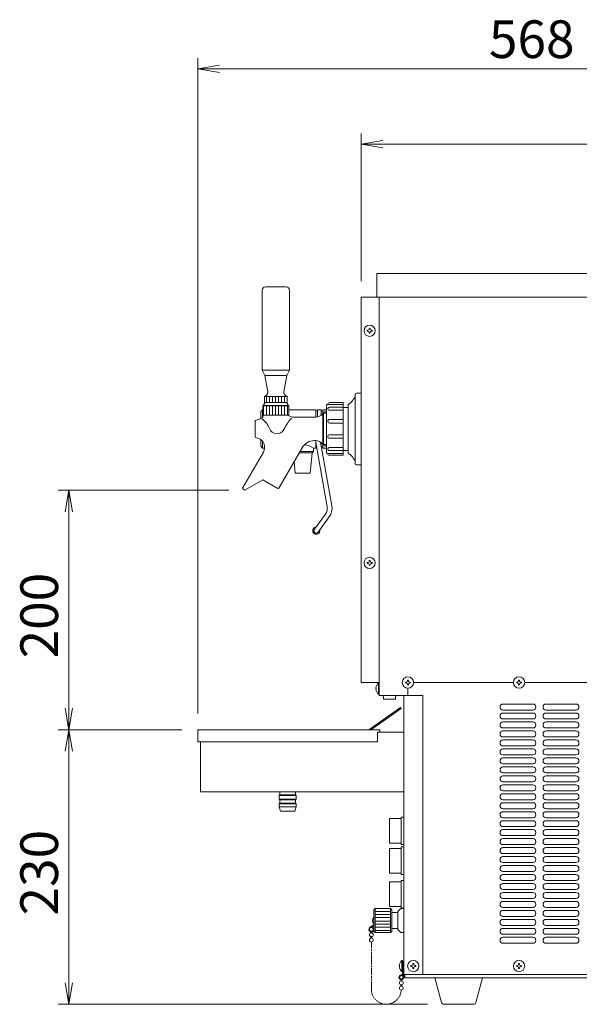
# Model space of a CAD drawing. Units: millimetres. Extents: x 2425 to 4212, y 1967 to 7145.
# Drawn here: x 3249 to 3717, y 5222 to 6045 of the extents above; entities that cross this region are included whole.
import ezdxf

# ---------------------------------------------------------------- set-up
doc = ezdxf.new("R2010")
doc.units = ezdxf.units.MM
doc.linetypes.add('AM_ISO09W050', pattern=[22.5, 12, -1.5, 3, -1.5, 3, -1.5])
doc.layers.get('0').update_dxf_attribs({"lineweight": 18})
for name, color, linetype, lineweight in [('AM_5', 51, 'Continuous', 18), ('仮想線', 44, 'AM_ISO09W050', 13), ('弱線', 133, 'Continuous', 13)]:
    doc.layers.add(name, color=color, linetype=linetype, lineweight=lineweight)
doc.styles.get("Standard").update_dxf_attribs({"font": 'simplex.shx', "bigfont": 'bigfont.shx'})
pattern_1 = [(90, (1935, 2727.1265), (-2.5, 2e-16), [])]

# ---------------------------------------------------------------- blocks, each defined once
blk = doc.blocks.new('A$C539B3C59')
at = {"color": 0, "linetype": 'ByBlock', "lineweight": -2}
for p, q in [((77, -89.461), (75, -89.794)), ((77, -90.127), (75, -89.794)), ((75, -89.794), (77, -89.794)), ((92.167, -96.461), (90.167, -96.794)), ((92.167, -97.127), (90.167, -96.794)), ((90.167, -96.794), (92.167, -96.794)), ((62.667, -130.927), (63, -128.927)), ((63.333, -130.927), (63, -128.927)), ((63, -128.927), (63, -130.927)), ((62.667, -149.183), (63, -151.183)), ((63.333, -149.183), (63, -151.183)), ((63, -151.183), (63, -149.183)), ((62.667, -153.183), (63, -151.183)), ((63.333, -153.183), (63, -151.183)), ((63, -151.183), (63, -153.183)), ((62.667, -174.683), (63, -176.683)), ((63.333, -174.683), (63, -176.683)), ((63, -176.683), (63, -174.683))]:
    blk.add_line(p, q, dxfattribs=at)
at = {"layer": 'AM_5', "color": 4, "lineweight": 9}
for p, q in [((75, -149.683), (75, -88.794)), ((77, -89.794), (136.056, -89.794)), ((90.167, -109.516), (90.167, -95.794)), ((136.056, -96.794), (92.167, -96.794)), ((77.863, -128.927), (62, -128.927)), ((63, -130.927), (63, -149.183)), ((73.5, -151.183), (62, -151.183)), ((73.5, -151.183), (62, -151.183)), ((63, -153.183), (63, -174.683)), ((96.323, -176.683), (62, -176.683))]:
    blk.add_line(p, q, dxfattribs=at)
at = {"layer": 'AM_5'}
blk.add_text('568', height=3.5, dxfattribs=at).set_placement((102.028, -88.794))
for s, p in [('200', (62, -144.555)), ('230', (62, -168.433))]:
    blk.add_text(s, height=3.5, rotation=90, dxfattribs=at).set_placement(p)

msp = doc.modelspace()

# ---------------------------------------------------------------- hatches: boundary and pattern name
at = {"layer": '弱線'}
h = msp.add_hatch(dxfattribs=at)
h.set_pattern_fill('_U', color=256, scale=2.5, angle=90, style=0, pattern_type=0)
h.set_pattern_definition(pattern_1)
h.paths.add_polyline_path([(3453.32, 5729.86), (3472.32, 5729.86), (3472.32, 5724.86), (3453.32, 5724.86)])
at = {"layer": '弱線', "ltscale": 0.3}
h = msp.add_hatch(dxfattribs=at)
h.set_pattern_fill('_U', color=256, scale=2.5, angle=90, style=0, pattern_type=0)
h.set_pattern_definition(pattern_1)
h.paths.add_polyline_path([(3473.32, 5714.36), (3452.32, 5714.36), (3452.32, 5722.06), (3473.32, 5722.06)])

# ---------------------------------------------------------------- linework, layer by layer
for p, q in [((3965.23, 5832.86), (3547.23, 5832.86)), ((3547.23, 5832.86), (3547.23, 5812.86)), ((3549.23, 5812.86), (3534.23, 5812.86)), ((3534.23, 5812.86), (3534.23, 5490.86)), ((3547.23, 5812.86), (3965.23, 5812.86)), ((3549.23, 5812.86), (3549.23, 5479.86)), ((3453.32, 5729.86), (3472.32, 5729.86)), ((3529.23, 5731.86), (3529.23, 5673.86)), ((3534.23, 5732.86), (3530.23, 5732.86)), ((3534.23, 5672.86), (3534.23, 5732.86)), ((3473.82, 5722.06), (3451.82, 5722.06)), ((3523.23, 5723.11), (3523.23, 5682.61)), ((3496.23, 5712.62), (3496.23, 5717.86)), ((3497.73, 5712.87), (3497.73, 5717.86)), ((3500.73, 5714.32), (3500.73, 5717.86)), ((3502.23, 5715.61), (3502.23, 5717.86)), ((3496.23, 5687.86), (3496.23, 5691.34)), ((3500.73, 5688.86), (3500.73, 5691.4)), ((3502.23, 5687.86), (3502.23, 5690.11)), ((3482.35, 5682.86), (3493.23, 5682.86)), ((3530.23, 5672.86), (3534.23, 5672.86)), ((3534.23, 5490.86), (3549.23, 5490.86)), ((3548.73, 5490.56), (3549.23, 5490.56)), ((3549.23, 5490.56), (3549.23, 5481.16)), ((3577.93, 5490.86), (3661.53, 5490.86)), ((3577.93, 5490.86), (3661.53, 5490.86)), ((3670.93, 5490.86), (3861.53, 5490.86)), ((3670.93, 5490.86), (3861.53, 5490.86)), ((3546.73, 5486.26), (3546.45, 5486.26)), ((3546.45, 5485.46), (3546.73, 5485.46)), ((3546.73, 5485.46), (3546.73, 5486.26)), ((3573.23, 5479.86), (3573.23, 5486.16)), ((3573.23, 5479.86), (3573.23, 5486.16)), ((3549.23, 5481.16), (3548.73, 5481.16)), ((3549.23, 5479.86), (3569.73, 5479.86)), ((3552.73, 5478.86), (3552.73, 5476.86)), ((3552.73, 5476.86), (3562.73, 5476.86)), ((3562.73, 5478.86), (3562.73, 5476.86)), ((3585.73, 5479.86), (3569.73, 5479.86)), ((3569.73, 5479.86), (3569.73, 5246.86)), ((3585.73, 5246.86), (3585.73, 5479.86)), ((3566.99, 5469.95), (3540.44, 5451.36)), ((3542.18, 5451.36), (3567.63, 5469.18)), ((3567.63, 5469.18), (3566.99, 5469.95)), ((3549.73, 5451.36), (3397.73, 5451.36)), ((3397.73, 5451.36), (3397.73, 5441.36)), ((3547.73, 5449.36), (3549.73, 5449.36)), ((3547.73, 5441.36), (3547.73, 5449.36)), ((3549.73, 5449.36), (3549.73, 5451.36)), ((3569.73, 5449.36), (3549.73, 5449.36)), ((3569.73, 5399.36), (3569.73, 5449.36)), ((3397.73, 5441.36), (3547.73, 5441.36)), ((3399.73, 5441.36), (3399.73, 5399.36)), ((3399.73, 5399.36), (3569.73, 5399.36)), ((3466.23, 5399.36), (3479.23, 5399.36)), ((3466.23, 5399.36), (3466.23, 5396.86)), ((3479.23, 5396.86), (3479.23, 5399.36)), ((3466.23, 5396.86), (3465.73, 5396.36)), ((3465.73, 5396.36), (3465.73, 5393.36)), ((3465.73, 5393.36), (3466.23, 5392.86)), ((3466.23, 5392.86), (3466.23, 5389.86)), ((3479.73, 5396.36), (3479.23, 5396.86)), ((3479.23, 5392.86), (3479.73, 5393.36)), ((3479.23, 5389.86), (3479.23, 5392.86)), ((3479.73, 5393.36), (3479.73, 5396.36)), ((3466.23, 5389.86), (3465.73, 5389.36)), ((3465.73, 5389.36), (3465.73, 5386.86)), ((3465.73, 5386.86), (3466.73, 5383.36)), ((3466.73, 5383.36), (3478.73, 5383.36)), ((3478.73, 5383.36), (3479.73, 5386.86)), ((3479.73, 5389.36), (3479.23, 5389.86)), ((3479.73, 5386.86), (3479.73, 5389.36)), ((3557.73, 5377.11), (3567.73, 5377.11)), ((3557.73, 5356.61), (3557.73, 5377.11)), ((3567.73, 5378.36), (3569.73, 5378.36)), ((3567.73, 5355.36), (3567.73, 5378.36)), ((3567.73, 5377.11), (3567.73, 5356.61)), ((3569.73, 5378.36), (3569.73, 5355.36)), ((3567.73, 5356.61), (3557.73, 5356.61)), ((3557.73, 5352.11), (3567.73, 5352.11)), ((3557.73, 5331.61), (3557.73, 5352.11)), ((3569.73, 5355.36), (3567.73, 5355.36)), ((3567.73, 5353.36), (3569.73, 5353.36)), ((3567.73, 5330.36), (3567.73, 5353.36)), ((3567.73, 5352.11), (3567.73, 5331.61)), ((3569.73, 5353.36), (3569.73, 5330.36)), ((3567.73, 5331.61), (3557.73, 5331.61)), ((3569.73, 5330.36), (3567.73, 5330.36)), ((3567.73, 5325.36), (3569.73, 5325.36)), ((3567.73, 5302.36), (3567.73, 5325.36)), ((3569.73, 5325.36), (3569.73, 5302.36)), ((3557.73, 5324.11), (3567.73, 5324.11)), ((3557.73, 5303.61), (3557.73, 5324.11)), ((3567.73, 5324.11), (3567.73, 5303.61)), ((3544.73, 5300.86), (3545.73, 5301.86)), ((3544.73, 5282.86), (3544.73, 5300.86)), ((3545.73, 5301.86), (3558.73, 5301.86)), ((3567.73, 5303.61), (3557.73, 5303.61)), ((3558.73, 5301.86), (3559.73, 5300.86)), ((3559.73, 5300.86), (3559.73, 5298.61)), ((3564.73, 5299.36), (3567.23, 5301.86)), ((3567.23, 5301.86), (3569.73, 5301.86)), ((3569.73, 5302.36), (3567.73, 5302.36)), ((3569.73, 5301.86), (3569.73, 5301.86)), ((3569.73, 5301.86), (3569.73, 5281.86)), ((3559.73, 5298.61), (3559.73, 5285.11)), ((3559.73, 5298.61), (3564.73, 5298.61)), ((3564.73, 5298.61), (3564.73, 5299.36)), ((3564.73, 5298.61), (3564.73, 5285.11)), ((3544.73, 5288.32), (3541.55, 5286.28)), ((3544.73, 5287.81), (3541.79, 5285.84)), ((3564.73, 5285.11), (3559.73, 5285.11)), ((3559.73, 5285.11), (3559.73, 5282.86)), ((3564.73, 5284.36), (3564.73, 5285.11)), ((3567.23, 5281.86), (3564.73, 5284.36)), ((3542.38, 5282.44), (3542.38, 5281.59)), ((3542.38, 5278.44), (3542.38, 5277.09)), ((3542.98, 5282.44), (3542.98, 5281.59)), ((3542.98, 5278.44), (3542.98, 5277.09)), ((3545.73, 5281.86), (3544.73, 5282.86)), ((3558.73, 5281.86), (3545.73, 5281.86)), ((3559.73, 5282.86), (3558.73, 5281.86)), ((3569.73, 5281.86), (3567.23, 5281.86)), ((3569.73, 5281.86), (3569.73, 5281.86)), ((3566.23, 5254.26), (3565.95, 5254.26)), ((3565.95, 5253.46), (3566.23, 5253.46)), ((3566.23, 5253.46), (3566.23, 5254.26)), ((3568.23, 5258.56), (3568.73, 5258.56)), ((3568.73, 5258.56), (3568.73, 5249.16)), ((3568.73, 5257.36), (3568.73, 5247.36)), ((3569.23, 5257.36), (3568.73, 5257.36)), ((3569.73, 5257.36), (3569.23, 5257.36)), ((3569.23, 5244.36), (3569.23, 5257.36)), ((3569.73, 5244.36), (3569.73, 5257.36)), ((3568.73, 5249.16), (3568.23, 5249.16)), ((3569.73, 5246.86), (3585.73, 5246.86)), ((3570.73, 5246.86), (3570.73, 5243.86)), ((3570.73, 5243.86), (3960.73, 5243.86)), ((3962.23, 5246.86), (3585.73, 5246.86)), ((3595.73, 5243.86), (3635.73, 5243.86)), ((3601.3, 5223.29), (3595.73, 5243.86)), ((3635.73, 5243.86), (3630.16, 5223.29)), ((3567.43, 5242.38), (3567.43, 5241.43)), ((3567.43, 5238.29), (3567.43, 5236.93)), ((3568.03, 5242.38), (3568.03, 5241.43)), ((3568.03, 5238.29), (3568.03, 5236.93)), ((3628.24, 5221.86), (3603.22, 5221.86))]:
    msp.add_line(p, q)
at = {"ltscale": 0.2}
for p, q in [((3482.93, 5683.86), (3494.23, 5683.86)), ((3493.23, 5682.86), (3491.48, 5665.86)), ((3494.23, 5683.86), (3493.23, 5682.86)), ((3494.23, 5683.86), (3494.23, 5686.86)), ((3478.01, 5675.33), (3478.98, 5665.86)), ((3478.98, 5665.86), (3491.48, 5665.86))]:
    msp.add_line(p, q, dxfattribs=at)
at = {"linetype": 'Continuous'}
msp.add_lwpolyline([(3454.32, 5821.66, 0.414214), (3451.32, 5818.66), (3451.32, 5751.86), (3453.57, 5747.36), (3472.07, 5747.36), (3474.32, 5751.86), (3474.32, 5818.66, 0.414214), (3471.32, 5821.66), (3471.32, 5821.66)], format="xyb", close=True, dxfattribs=at)
for points in [[(3454.75, 5730.81), (3453.32, 5729.86), (3453.32, 5724.86), (3472.32, 5724.86), (3472.32, 5729.86), (3470.9, 5730.81, -0.289246), (3469.6, 5733.74), (3471.92, 5747.36), (3453.72, 5747.36), (3456.05, 5733.74, -0.289246)], [(3506.23, 5682.36), (3519.23, 5682.36), (3519.23, 5723.36), (3506.23, 5723.36, 0.414214), (3505.23, 5722.36), (3505.23, 5683.36, 0.414214)]]:
    msp.add_lwpolyline(points, format="xyb", close=True)
for points in [[(3454.17, 5724.86, 0.080006), (3452.32, 5722.36), (3451.82, 5722.06), (3451.82, 5714.36), (3473.82, 5714.36), (3473.82, 5722.06), (3473.32, 5722.36, 0.080278), (3471.48, 5724.86)], [(3505.23, 5717.01), (3503.23, 5717.01), (3502.74, 5715.61), (3502.11, 5715.61, -0.201941), (3496.11, 5712.61), (3478.38, 5712.61, -0.121244), (3472.35, 5714.36), (3452.49, 5714.36, -0.116267), (3451.01, 5711.83), (3445.85, 5709.95), (3445.61, 5709.61), (3445.61, 5696.11), (3445.85, 5695.78), (3448.23, 5694.91, -0.466308), (3452.42, 5683.39), (3435.07, 5653.34), (3435.25, 5652.66), (3436.98, 5651.66), (3451.9, 5660.31), (3464.54, 5653.01), (3465.23, 5653.19), (3484.81, 5687.11, -0.267949), (3495.2, 5693.11), (3496.11, 5693.11, -0.201941), (3502.11, 5690.11), (3502.74, 5690.11), (3503.23, 5688.71), (3505.23, 5688.71)], [(3486.68, 5689.57, -0.127287), (3494.23, 5686.86), (3496.23, 5686.86), (3496.23, 5687.86), (3496.84, 5687.86)]]:
    msp.add_lwpolyline(points, format="xyb")
msp.add_lwpolyline([(3519.23, 5684.86), (3523.23, 5684.86), (3523.23, 5720.86), (3519.23, 5720.86)], close=True)
for points in [[(3451.82, 5718.86), (3451.73, 5718.86), (3450.23, 5717.36), (3450.23, 5711.55)], [(3505.23, 5718.86), (3502.23, 5718.86), (3502.23, 5717.86), (3500.73, 5717.86), (3500.73, 5718.86), (3497.73, 5718.86), (3497.73, 5717.86), (3496.23, 5717.86), (3496.23, 5718.86), (3473.82, 5718.86)], [(3450.23, 5693.84), (3450.23, 5688.36), (3451.73, 5686.86), (3453.47, 5686.86)], [(3500.91, 5687.86), (3502.23, 5687.86), (3502.23, 5686.86), (3505.23, 5686.86)]]:
    msp.add_lwpolyline(points)
at = {"ltscale": 0.3}
msp.add_lwpolyline([(3500.22, 5691.76), (3509.62, 5638.45, -0.203452), (3507.51, 5629.31), (3498.25, 5616.57, -1), (3495.01, 5618.92), (3504.27, 5631.67, 0.203452), (3505.68, 5637.76), (3495.92, 5693.11)], format="xyb", dxfattribs=at)
for centre, radius in [((3541.23, 5784.86), 4.7), ((3541.23, 5590.86), 4.7), ((3573.23, 5490.86), 4.7), ((3666.23, 5490.86), 4.7), ((3542.68, 5284.51), 1.6), ((3542.68, 5280.01), 1.6), ((3542.68, 5275.51), 1.6), ((3577.73, 5253.86), 4.7), ((3666.23, 5253.86), 4.7), ((3567.73, 5239.86), 1.6), ((3567.73, 5235.36), 1.6)]:
    msp.add_circle(centre, radius)
for centre, radius, start, end in [((3515.48, 5735.46), 14.58, 302.10952, 340.57086), ((3530.23, 5731.86), 1, 90, 180), ((3515.48, 5670.26), 14.58, 19.42914, 57.89048), ((3530.23, 5673.86), 1, 180, 270), ((3496.63, 5617.74), 3, 95.81031, 12.18969), ((3552.6, 5485.76), 6.16, 128.82759, 175.32602), ((3552.6, 5485.96), 6.16, 184.67398, 231.17241), ((3551.73, 5478.86), 1, 0, 90), ((3563.73, 5478.86), 1, 90, 180), ((3547.61, 5291.86), 3.88, 137.92498, 222.07502), ((3542.68, 5284.51), 2.1, 122.62871, 340), ((3572.1, 5253.76), 6.16, 128.82759, 175.32602), ((3572.1, 5253.96), 6.16, 184.67398, 231.17241), ((3567.73, 5244.36), 2, 90, 0), ((3567.73, 5244.36), 1.5, 90, 0), ((3567.59, 5247.5), 1.14, 276.86088, 353.13912), ((3567.6, 5247.5), 1.64, 274.6048, 353.20449), ((3603.22, 5223.86), 2, 196.69924, 270), ((3628.24, 5223.86), 2, 270, 343.30076)]:
    msp.add_arc(centre, radius, start, end)
at = {"ltscale": 0.5}
msp.add_arc((3567.73, 5244.36), 1.6, 20.36413, 77.7699, dxfattribs=at)
at = {"layer": '仮想線', "ltscale": 0.5}
for p, q in [((3542.68, 5234.93), (3542.68, 5273.91)), ((3567.62, 5233.76), (3567.62, 5233.76))]:
    msp.add_line(p, q, dxfattribs=at)
msp.add_arc((3555.15, 5234.44), 12.48, 177.7678, 356.88333, dxfattribs=at)
at = {"layer": '弱線'}
for p, q in [((3541.63, 5786.86), (3540.83, 5786.86)), ((3540.83, 5786.86), (3540.83, 5786.26)), ((3541.63, 5786.26), (3541.63, 5786.86)), ((3539.83, 5785.26), (3539.23, 5785.26)), ((3539.23, 5785.26), (3539.23, 5784.46)), ((3539.23, 5784.46), (3539.83, 5784.46)), ((3540.83, 5783.46), (3540.83, 5782.86)), ((3540.83, 5782.86), (3541.63, 5782.86)), ((3541.63, 5782.86), (3541.63, 5783.46)), ((3543.23, 5785.26), (3542.63, 5785.26)), ((3542.63, 5784.46), (3543.23, 5784.46)), ((3543.23, 5784.46), (3543.23, 5785.26)), ((3474.32, 5751.86), (3451.32, 5751.86)), ((3473.32, 5722.36), (3452.32, 5722.36)), ((3451.73, 5718.86), (3451.73, 5712.74)), ((3502.11, 5715.61), (3502.11, 5690.11)), ((3502.74, 5715.61), (3502.74, 5690.11)), ((3505.23, 5716), (3502.88, 5716)), ((3451.73, 5692.4), (3451.73, 5686.86)), ((3505.23, 5689.72), (3502.88, 5689.72)), ((3539.83, 5591.26), (3539.23, 5591.26)), ((3539.23, 5591.26), (3539.23, 5590.46)), ((3539.23, 5590.46), (3539.83, 5590.46)), ((3541.63, 5592.86), (3540.83, 5592.86)), ((3540.83, 5592.86), (3540.83, 5592.26)), ((3540.83, 5589.46), (3540.83, 5588.86)), ((3540.83, 5588.86), (3541.63, 5588.86)), ((3541.63, 5592.26), (3541.63, 5592.86)), ((3541.63, 5588.86), (3541.63, 5589.46)), ((3543.23, 5591.26), (3542.63, 5591.26)), ((3542.63, 5590.46), (3543.23, 5590.46)), ((3543.23, 5590.46), (3543.23, 5591.26)), ((3548.73, 5490.56), (3548.73, 5481.16)), ((3571.83, 5491.26), (3571.23, 5491.26)), ((3571.23, 5491.26), (3571.23, 5490.46)), ((3571.23, 5490.46), (3571.83, 5490.46)), ((3573.63, 5492.86), (3572.83, 5492.86)), ((3572.83, 5492.86), (3572.83, 5492.26)), ((3573.63, 5492.26), (3573.63, 5492.86)), ((3575.23, 5491.26), (3574.63, 5491.26)), ((3574.63, 5490.46), (3575.23, 5490.46)), ((3575.23, 5490.46), (3575.23, 5491.26)), ((3664.83, 5491.26), (3664.23, 5491.26)), ((3664.23, 5491.26), (3664.23, 5490.46)), ((3664.23, 5490.46), (3664.83, 5490.46)), ((3666.63, 5492.86), (3665.83, 5492.86)), ((3665.83, 5492.86), (3665.83, 5492.26)), ((3666.63, 5492.26), (3666.63, 5492.86)), ((3668.23, 5491.26), (3667.63, 5491.26)), ((3667.63, 5490.46), (3668.23, 5490.46)), ((3668.23, 5490.46), (3668.23, 5491.26)), ((3572.83, 5489.46), (3572.83, 5488.86)), ((3572.83, 5488.86), (3573.63, 5488.86)), ((3573.63, 5488.86), (3573.63, 5489.46)), ((3665.83, 5489.46), (3665.83, 5488.86)), ((3665.83, 5488.86), (3666.63, 5488.86)), ((3666.63, 5488.86), (3666.63, 5489.46)), ((3652.73, 5472.86), (3677.73, 5472.86)), ((3677.73, 5467.86), (3652.73, 5467.86)), ((3652.73, 5465.36), (3677.73, 5465.36)), ((3688.73, 5472.86), (3713.73, 5472.86)), ((3713.73, 5467.86), (3688.73, 5467.86)), ((3688.73, 5465.36), (3713.73, 5465.36)), ((3677.73, 5460.36), (3652.73, 5460.36)), ((3652.73, 5457.86), (3677.73, 5457.86)), ((3713.73, 5460.36), (3688.73, 5460.36)), ((3688.73, 5457.86), (3713.73, 5457.86)), ((3677.73, 5452.86), (3652.73, 5452.86)), ((3652.73, 5450.36), (3677.73, 5450.36)), ((3713.73, 5452.86), (3688.73, 5452.86)), ((3688.73, 5450.36), (3713.73, 5450.36)), ((3677.73, 5445.36), (3652.73, 5445.36)), ((3652.73, 5442.86), (3677.73, 5442.86)), ((3713.73, 5445.36), (3688.73, 5445.36)), ((3688.73, 5442.86), (3713.73, 5442.86)), ((3677.73, 5437.86), (3652.73, 5437.86)), ((3652.73, 5435.36), (3677.73, 5435.36)), ((3713.73, 5437.86), (3688.73, 5437.86)), ((3688.73, 5435.36), (3713.73, 5435.36)), ((3677.73, 5430.36), (3652.73, 5430.36)), ((3652.73, 5427.86), (3677.73, 5427.86)), ((3713.73, 5430.36), (3688.73, 5430.36)), ((3688.73, 5427.86), (3713.73, 5427.86)), ((3677.73, 5422.86), (3652.73, 5422.86)), ((3652.73, 5420.36), (3677.73, 5420.36)), ((3713.73, 5422.86), (3688.73, 5422.86)), ((3688.73, 5420.36), (3713.73, 5420.36)), ((3677.73, 5415.36), (3652.73, 5415.36)), ((3652.73, 5412.86), (3677.73, 5412.86)), ((3677.73, 5407.86), (3652.73, 5407.86)), ((3713.73, 5415.36), (3688.73, 5415.36)), ((3688.73, 5412.86), (3713.73, 5412.86)), ((3713.73, 5407.86), (3688.73, 5407.86)), ((3652.73, 5405.36), (3677.73, 5405.36)), ((3677.73, 5400.36), (3652.73, 5400.36)), ((3688.73, 5405.36), (3713.73, 5405.36)), ((3713.73, 5400.36), (3688.73, 5400.36)), ((3479.73, 5396.36), (3465.73, 5396.36)), ((3479.73, 5393.36), (3465.73, 5393.36)), ((3479.23, 5396.86), (3466.23, 5396.86)), ((3479.23, 5392.86), (3466.23, 5392.86)), ((3652.73, 5397.86), (3677.73, 5397.86)), ((3677.73, 5392.86), (3652.73, 5392.86)), ((3688.73, 5397.86), (3713.73, 5397.86)), ((3713.73, 5392.86), (3688.73, 5392.86)), ((3479.73, 5389.36), (3465.73, 5389.36)), ((3465.73, 5386.86), (3479.73, 5386.86)), ((3479.23, 5389.86), (3466.23, 5389.86)), ((3652.73, 5390.36), (3677.73, 5390.36)), ((3677.73, 5385.36), (3652.73, 5385.36)), ((3652.73, 5382.86), (3677.73, 5382.86)), ((3688.73, 5390.36), (3713.73, 5390.36)), ((3713.73, 5385.36), (3688.73, 5385.36)), ((3688.73, 5382.86), (3713.73, 5382.86)), ((3677.73, 5377.86), (3652.73, 5377.86)), ((3652.73, 5375.36), (3677.73, 5375.36)), ((3713.73, 5377.86), (3688.73, 5377.86)), ((3688.73, 5375.36), (3713.73, 5375.36)), ((3677.73, 5370.36), (3652.73, 5370.36)), ((3652.73, 5367.86), (3677.73, 5367.86)), ((3713.73, 5370.36), (3688.73, 5370.36)), ((3688.73, 5367.86), (3713.73, 5367.86)), ((3677.73, 5362.86), (3652.73, 5362.86)), ((3652.73, 5360.36), (3677.73, 5360.36)), ((3713.73, 5362.86), (3688.73, 5362.86)), ((3688.73, 5360.36), (3713.73, 5360.36)), ((3677.73, 5355.36), (3652.73, 5355.36)), ((3652.73, 5352.86), (3677.73, 5352.86)), ((3713.73, 5355.36), (3688.73, 5355.36)), ((3688.73, 5352.86), (3713.73, 5352.86)), ((3677.73, 5347.86), (3652.73, 5347.86)), ((3652.73, 5345.36), (3677.73, 5345.36)), ((3713.73, 5347.86), (3688.73, 5347.86)), ((3688.73, 5345.36), (3713.73, 5345.36)), ((3677.73, 5340.36), (3652.73, 5340.36)), ((3652.73, 5337.86), (3677.73, 5337.86)), ((3713.73, 5340.36), (3688.73, 5340.36)), ((3688.73, 5337.86), (3713.73, 5337.86)), ((3677.73, 5332.86), (3652.73, 5332.86)), ((3652.73, 5330.36), (3677.73, 5330.36)), ((3677.73, 5325.36), (3652.73, 5325.36)), ((3713.73, 5332.86), (3688.73, 5332.86)), ((3688.73, 5330.36), (3713.73, 5330.36)), ((3713.73, 5325.36), (3688.73, 5325.36)), ((3652.73, 5322.86), (3677.73, 5322.86)), ((3677.73, 5317.86), (3652.73, 5317.86)), ((3688.73, 5322.86), (3713.73, 5322.86)), ((3713.73, 5317.86), (3688.73, 5317.86)), ((3652.73, 5315.36), (3677.73, 5315.36)), ((3677.73, 5310.36), (3652.73, 5310.36)), ((3688.73, 5315.36), (3713.73, 5315.36)), ((3713.73, 5310.36), (3688.73, 5310.36)), ((3545.73, 5301.86), (3545.73, 5281.86)), ((3558.73, 5301.86), (3558.73, 5281.86)), ((3652.73, 5307.86), (3677.73, 5307.86)), ((3677.73, 5302.86), (3652.73, 5302.86)), ((3688.73, 5307.86), (3713.73, 5307.86)), ((3713.73, 5302.86), (3688.73, 5302.86)), ((3652.73, 5300.36), (3677.73, 5300.36)), ((3677.73, 5295.36), (3652.73, 5295.36)), ((3652.73, 5292.86), (3677.73, 5292.86)), ((3688.73, 5300.36), (3713.73, 5300.36)), ((3713.73, 5295.36), (3688.73, 5295.36)), ((3688.73, 5292.86), (3713.73, 5292.86)), ((3677.73, 5287.86), (3652.73, 5287.86)), ((3652.73, 5285.36), (3677.73, 5285.36)), ((3713.73, 5287.86), (3688.73, 5287.86)), ((3688.73, 5285.36), (3713.73, 5285.36)), ((3677.73, 5280.36), (3652.73, 5280.36)), ((3652.73, 5277.86), (3677.73, 5277.86)), ((3713.73, 5280.36), (3688.73, 5280.36)), ((3688.73, 5277.86), (3713.73, 5277.86)), ((3677.73, 5272.86), (3652.73, 5272.86)), ((3713.73, 5272.86), (3688.73, 5272.86)), ((3568.23, 5258.56), (3568.23, 5249.16)), ((3576.33, 5254.26), (3575.73, 5254.26)), ((3575.73, 5254.26), (3575.73, 5253.46)), ((3575.73, 5253.46), (3576.33, 5253.46)), ((3578.13, 5255.86), (3577.33, 5255.86)), ((3577.33, 5255.86), (3577.33, 5255.26)), ((3577.33, 5252.46), (3577.33, 5251.86)), ((3577.33, 5251.86), (3578.13, 5251.86)), ((3578.13, 5255.26), (3578.13, 5255.86)), ((3578.13, 5251.86), (3578.13, 5252.46)), ((3579.73, 5254.26), (3579.13, 5254.26)), ((3579.13, 5253.46), (3579.73, 5253.46)), ((3579.73, 5253.46), (3579.73, 5254.26)), ((3664.83, 5254.26), (3664.23, 5254.26)), ((3664.23, 5254.26), (3664.23, 5253.46)), ((3664.23, 5253.46), (3664.83, 5253.46)), ((3666.63, 5255.86), (3665.83, 5255.86)), ((3665.83, 5255.86), (3665.83, 5255.26)), ((3665.83, 5252.46), (3665.83, 5251.86)), ((3665.83, 5251.86), (3666.63, 5251.86)), ((3666.63, 5255.26), (3666.63, 5255.86)), ((3666.63, 5251.86), (3666.63, 5252.46)), ((3668.23, 5254.26), (3667.63, 5254.26)), ((3667.63, 5253.46), (3668.23, 5253.46)), ((3668.23, 5253.46), (3668.23, 5254.26))]:
    msp.add_line(p, q, dxfattribs=at)
at = {"layer": '弱線', "ltscale": 0.1}
for p, q in [((3545.73, 5299.36), (3558.73, 5299.36)), ((3545.73, 5296.86), (3558.73, 5296.86)), ((3545.73, 5294.36), (3558.73, 5294.36)), ((3545.73, 5291.45), (3558.73, 5291.45)), ((3545.73, 5288.95), (3558.73, 5288.95)), ((3545.73, 5286.45), (3558.73, 5286.45)), ((3545.73, 5283.54), (3558.73, 5283.54))]:
    msp.add_line(p, q, dxfattribs=at)
at = {"layer": '弱線'}
for points in [[(3507.73, 5724.86), (3519.23, 5724.86), (3519.23, 5723.36), (3506.23, 5723.36), (3506.23, 5723.36, -0.414214)], [(3507.42, 5720.95), (3519.23, 5720.95), (3519.23, 5718.53), (3507.42, 5718.53, -0.394941), (3506.23, 5719.75), (3506.23, 5719.76, -0.414214)], [(3507.69, 5710.7), (3519.23, 5710.7), (3519.23, 5707.76), (3507.69, 5707.76, -0.408126), (3506.23, 5709.23), (3506.23, 5709.24, -0.414214)], [(3507.69, 5695.03), (3519.23, 5695.03), (3519.23, 5697.97), (3507.69, 5697.97, 0.408126), (3506.23, 5696.49), (3506.23, 5696.49, 0.414214)], [(3507.42, 5684.78), (3519.23, 5684.78), (3519.23, 5687.19), (3507.42, 5687.19, 0.394941), (3506.23, 5685.97), (3506.23, 5685.97, 0.414214)], [(3507.73, 5680.86), (3519.23, 5680.86), (3519.23, 5682.36), (3506.23, 5682.36), (3506.23, 5682.36, 0.414214)]]:
    msp.add_lwpolyline(points, format="xyb", close=True, dxfattribs=at)
msp.add_lwpolyline([(3475.78, 5711.96, 0.054057), (3469.63, 5702.39, -0.664732), (3457.61, 5703.2, 0.115579), (3451.99, 5710.64, -0.168401), (3451, 5711.86)], format="xyb", dxfattribs=at)
for centre, radius, start, end in [((3539.83, 5786.26), 1, 270, 0), ((3542.63, 5786.26), 1, 180, 270), ((3539.83, 5783.46), 1, 0, 90), ((3542.63, 5783.46), 1, 90, 180), ((3539.83, 5592.26), 1, 270, 0), ((3539.83, 5589.46), 1, 0, 90), ((3542.63, 5592.26), 1, 180, 270), ((3542.63, 5589.46), 1, 90, 180), ((3571.83, 5492.26), 1, 270, 0), ((3571.83, 5489.46), 1, 0, 90), ((3574.63, 5492.26), 1, 180, 270), ((3574.63, 5489.46), 1, 90, 180), ((3664.83, 5492.26), 1, 270, 0), ((3664.83, 5489.46), 1, 0, 90), ((3667.63, 5492.26), 1, 180, 270), ((3667.63, 5489.46), 1, 90, 180), ((3652.73, 5470.36), 2.5, 90, 180), ((3652.73, 5470.36), 2.5, 180, 270), ((3652.73, 5462.86), 2.5, 90, 180), ((3677.73, 5470.36), 2.5, 0, 90), ((3677.73, 5470.36), 2.5, 270, 0), ((3677.73, 5462.86), 2.5, 0, 90), ((3688.73, 5470.36), 2.5, 90, 180), ((3688.73, 5470.36), 2.5, 180, 270), ((3688.73, 5462.86), 2.5, 90, 180), ((3713.73, 5470.36), 2.5, 0, 90), ((3713.73, 5470.36), 2.5, 270, 0), ((3713.73, 5462.86), 2.5, 0, 90), ((3652.73, 5462.86), 2.5, 180, 270), ((3652.73, 5455.36), 2.5, 90, 180), ((3677.73, 5462.86), 2.5, 270, 0), ((3677.73, 5455.36), 2.5, 0, 90), ((3688.73, 5462.86), 2.5, 180, 270), ((3688.73, 5455.36), 2.5, 90, 180), ((3713.73, 5462.86), 2.5, 270, 0), ((3713.73, 5455.36), 2.5, 0, 90), ((3652.73, 5455.36), 2.5, 180, 270), ((3652.73, 5447.86), 2.5, 90, 180), ((3677.73, 5455.36), 2.5, 270, 0), ((3677.73, 5447.86), 2.5, 0, 90), ((3688.73, 5455.36), 2.5, 180, 270), ((3688.73, 5447.86), 2.5, 90, 180), ((3713.73, 5455.36), 2.5, 270, 0), ((3713.73, 5447.86), 2.5, 0, 90), ((3652.73, 5447.86), 2.5, 180, 270), ((3652.73, 5440.36), 2.5, 90, 180), ((3677.73, 5447.86), 2.5, 270, 0), ((3677.73, 5440.36), 2.5, 0, 90), ((3688.73, 5447.86), 2.5, 180, 270), ((3688.73, 5440.36), 2.5, 90, 180), ((3713.73, 5447.86), 2.5, 270, 0), ((3713.73, 5440.36), 2.5, 0, 90), ((3652.73, 5440.36), 2.5, 180, 270), ((3652.73, 5432.86), 2.5, 90, 180), ((3652.73, 5432.86), 2.5, 180, 270), ((3677.73, 5440.36), 2.5, 270, 0), ((3677.73, 5432.86), 2.5, 0, 90), ((3677.73, 5432.86), 2.5, 270, 0), ((3688.73, 5440.36), 2.5, 180, 270), ((3688.73, 5432.86), 2.5, 90, 180), ((3688.73, 5432.86), 2.5, 180, 270), ((3713.73, 5440.36), 2.5, 270, 0), ((3713.73, 5432.86), 2.5, 0, 90), ((3713.73, 5432.86), 2.5, 270, 0), ((3652.73, 5425.36), 2.5, 90, 180), ((3652.73, 5425.36), 2.5, 180, 270), ((3677.73, 5425.36), 2.5, 0, 90), ((3677.73, 5425.36), 2.5, 270, 0), ((3688.73, 5425.36), 2.5, 90, 180), ((3688.73, 5425.36), 2.5, 180, 270), ((3713.73, 5425.36), 2.5, 0, 90), ((3713.73, 5425.36), 2.5, 270, 0), ((3652.73, 5417.86), 2.5, 90, 180), ((3652.73, 5417.86), 2.5, 180, 270), ((3677.73, 5417.86), 2.5, 0, 90), ((3677.73, 5417.86), 2.5, 270, 0), ((3688.73, 5417.86), 2.5, 90, 180), ((3688.73, 5417.86), 2.5, 180, 270), ((3713.73, 5417.86), 2.5, 0, 90), ((3713.73, 5417.86), 2.5, 270, 0), ((3652.73, 5410.36), 2.5, 90, 180), ((3652.73, 5410.36), 2.5, 180, 270), ((3677.73, 5410.36), 2.5, 0, 90), ((3677.73, 5410.36), 2.5, 270, 0), ((3688.73, 5410.36), 2.5, 90, 180), ((3688.73, 5410.36), 2.5, 180, 270), ((3713.73, 5410.36), 2.5, 0, 90), ((3713.73, 5410.36), 2.5, 270, 0), ((3652.73, 5402.86), 2.5, 90, 180), ((3652.73, 5402.86), 2.5, 180, 270), ((3677.73, 5402.86), 2.5, 0, 90), ((3677.73, 5402.86), 2.5, 270, 0), ((3688.73, 5402.86), 2.5, 90, 180), ((3688.73, 5402.86), 2.5, 180, 270), ((3713.73, 5402.86), 2.5, 0, 90), ((3713.73, 5402.86), 2.5, 270, 0), ((3652.73, 5395.36), 2.5, 90, 180), ((3652.73, 5395.36), 2.5, 180, 270), ((3677.73, 5395.36), 2.5, 0, 90), ((3677.73, 5395.36), 2.5, 270, 0), ((3688.73, 5395.36), 2.5, 90, 180), ((3688.73, 5395.36), 2.5, 180, 270), ((3713.73, 5395.36), 2.5, 0, 90), ((3713.73, 5395.36), 2.5, 270, 0), ((3652.73, 5387.86), 2.5, 90, 180), ((3652.73, 5387.86), 2.5, 180, 270), ((3652.73, 5380.36), 2.5, 90, 180), ((3677.73, 5387.86), 2.5, 0, 90), ((3677.73, 5387.86), 2.5, 270, 0), ((3677.73, 5380.36), 2.5, 0, 90), ((3688.73, 5387.86), 2.5, 90, 180), ((3688.73, 5387.86), 2.5, 180, 270), ((3688.73, 5380.36), 2.5, 90, 180), ((3713.73, 5387.86), 2.5, 0, 90), ((3713.73, 5387.86), 2.5, 270, 0), ((3713.73, 5380.36), 2.5, 0, 90), ((3652.73, 5380.36), 2.5, 180, 270), ((3652.73, 5372.86), 2.5, 90, 180), ((3677.73, 5380.36), 2.5, 270, 0), ((3677.73, 5372.86), 2.5, 0, 90), ((3688.73, 5380.36), 2.5, 180, 270), ((3688.73, 5372.86), 2.5, 90, 180), ((3713.73, 5380.36), 2.5, 270, 0), ((3713.73, 5372.86), 2.5, 0, 90), ((3652.73, 5372.86), 2.5, 180, 270), ((3652.73, 5365.36), 2.5, 90, 180), ((3677.73, 5372.86), 2.5, 270, 0), ((3677.73, 5365.36), 2.5, 0, 90), ((3688.73, 5372.86), 2.5, 180, 270), ((3688.73, 5365.36), 2.5, 90, 180), ((3713.73, 5372.86), 2.5, 270, 0), ((3713.73, 5365.36), 2.5, 0, 90), ((3652.73, 5365.36), 2.5, 180, 270), ((3652.73, 5357.86), 2.5, 90, 180), ((3677.73, 5365.36), 2.5, 270, 0), ((3677.73, 5357.86), 2.5, 0, 90), ((3688.73, 5365.36), 2.5, 180, 270), ((3688.73, 5357.86), 2.5, 90, 180), ((3713.73, 5365.36), 2.5, 270, 0), ((3713.73, 5357.86), 2.5, 0, 90), ((3652.73, 5357.86), 2.5, 180, 270), ((3652.73, 5350.36), 2.5, 90, 180), ((3652.73, 5350.36), 2.5, 180, 270), ((3677.73, 5357.86), 2.5, 270, 0), ((3677.73, 5350.36), 2.5, 0, 90), ((3677.73, 5350.36), 2.5, 270, 0), ((3688.73, 5357.86), 2.5, 180, 270), ((3688.73, 5350.36), 2.5, 90, 180), ((3688.73, 5350.36), 2.5, 180, 270), ((3713.73, 5357.86), 2.5, 270, 0), ((3713.73, 5350.36), 2.5, 0, 90), ((3713.73, 5350.36), 2.5, 270, 0), ((3652.73, 5342.86), 2.5, 90, 180), ((3652.73, 5342.86), 2.5, 180, 270), ((3677.73, 5342.86), 2.5, 0, 90), ((3677.73, 5342.86), 2.5, 270, 0), ((3688.73, 5342.86), 2.5, 90, 180), ((3688.73, 5342.86), 2.5, 180, 270), ((3713.73, 5342.86), 2.5, 0, 90), ((3713.73, 5342.86), 2.5, 270, 0), ((3652.73, 5335.36), 2.5, 90, 180), ((3652.73, 5335.36), 2.5, 180, 270), ((3677.73, 5335.36), 2.5, 0, 90), ((3677.73, 5335.36), 2.5, 270, 0), ((3688.73, 5335.36), 2.5, 90, 180), ((3688.73, 5335.36), 2.5, 180, 270), ((3713.73, 5335.36), 2.5, 0, 90), ((3713.73, 5335.36), 2.5, 270, 0), ((3652.73, 5327.86), 2.5, 90, 180), ((3652.73, 5327.86), 2.5, 180, 270), ((3677.73, 5327.86), 2.5, 0, 90), ((3677.73, 5327.86), 2.5, 270, 0), ((3688.73, 5327.86), 2.5, 90, 180), ((3688.73, 5327.86), 2.5, 180, 270), ((3713.73, 5327.86), 2.5, 0, 90), ((3713.73, 5327.86), 2.5, 270, 0), ((3652.73, 5320.36), 2.5, 90, 180), ((3652.73, 5320.36), 2.5, 180, 270), ((3677.73, 5320.36), 2.5, 0, 90), ((3677.73, 5320.36), 2.5, 270, 0), ((3688.73, 5320.36), 2.5, 90, 180), ((3688.73, 5320.36), 2.5, 180, 270), ((3713.73, 5320.36), 2.5, 0, 90), ((3713.73, 5320.36), 2.5, 270, 0), ((3652.73, 5312.86), 2.5, 90, 180), ((3652.73, 5312.86), 2.5, 180, 270), ((3677.73, 5312.86), 2.5, 0, 90), ((3677.73, 5312.86), 2.5, 270, 0), ((3688.73, 5312.86), 2.5, 90, 180), ((3688.73, 5312.86), 2.5, 180, 270), ((3713.73, 5312.86), 2.5, 0, 90), ((3713.73, 5312.86), 2.5, 270, 0), ((3652.73, 5305.36), 2.5, 90, 180), ((3652.73, 5305.36), 2.5, 180, 270), ((3677.73, 5305.36), 2.5, 0, 90), ((3677.73, 5305.36), 2.5, 270, 0), ((3688.73, 5305.36), 2.5, 90, 180), ((3688.73, 5305.36), 2.5, 180, 270), ((3713.73, 5305.36), 2.5, 0, 90), ((3713.73, 5305.36), 2.5, 270, 0), ((3652.73, 5297.86), 2.5, 90, 180), ((3652.73, 5297.86), 2.5, 180, 270), ((3652.73, 5290.36), 2.5, 90, 180), ((3677.73, 5297.86), 2.5, 0, 90), ((3677.73, 5297.86), 2.5, 270, 0), ((3677.73, 5290.36), 2.5, 0, 90), ((3688.73, 5297.86), 2.5, 90, 180), ((3688.73, 5297.86), 2.5, 180, 270), ((3688.73, 5290.36), 2.5, 90, 180), ((3713.73, 5297.86), 2.5, 0, 90), ((3713.73, 5297.86), 2.5, 270, 0), ((3713.73, 5290.36), 2.5, 0, 90), ((3652.73, 5290.36), 2.5, 180, 270), ((3652.73, 5282.86), 2.5, 90, 180), ((3677.73, 5290.36), 2.5, 270, 0), ((3677.73, 5282.86), 2.5, 0, 90), ((3688.73, 5290.36), 2.5, 180, 270), ((3688.73, 5282.86), 2.5, 90, 180), ((3713.73, 5290.36), 2.5, 270, 0), ((3713.73, 5282.86), 2.5, 0, 90), ((3652.73, 5282.86), 2.5, 180, 270), ((3652.73, 5275.36), 2.5, 90, 180), ((3677.73, 5282.86), 2.5, 270, 0), ((3677.73, 5275.36), 2.5, 0, 90), ((3688.73, 5282.86), 2.5, 180, 270), ((3688.73, 5275.36), 2.5, 90, 180), ((3713.73, 5282.86), 2.5, 270, 0), ((3713.73, 5275.36), 2.5, 0, 90), ((3652.73, 5275.36), 2.5, 180, 270), ((3677.73, 5275.36), 2.5, 270, 0), ((3688.73, 5275.36), 2.5, 180, 270), ((3713.73, 5275.36), 2.5, 270, 0), ((3576.33, 5255.26), 1, 270, 0), ((3576.33, 5252.46), 1, 0, 90), ((3579.13, 5255.26), 1, 180, 270), ((3579.13, 5252.46), 1, 90, 180), ((3664.83, 5255.26), 1, 270, 0), ((3664.83, 5252.46), 1, 0, 90), ((3667.63, 5255.26), 1, 180, 270), ((3667.63, 5252.46), 1, 90, 180)]:
    msp.add_arc(centre, radius, start, end, dxfattribs=at)

# ---------------------------------------------------------------- block references
at = {"xscale": 9, "yscale": 9, "zscale": 9}
msp.add_blockref('A$C539B3C59', (2722.73, 6812.01), dxfattribs=at)

doc.saveas('drawing.dxf')
